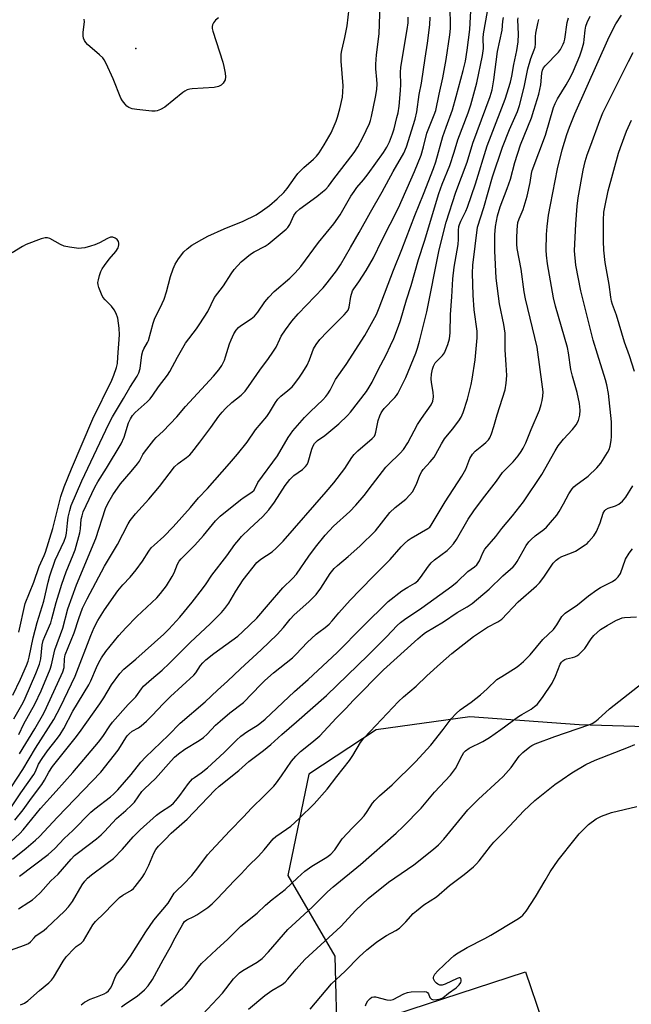
# Model space of a CAD drawing. Units: inches. Extents: x 1237765 to 1243765, y 509456 to 513456.
# Drawn here: x 1240597 to 1240801, y 510403 to 510731 of the extents above; entities that cross this region are included whole.
import ezdxf

# ---------------------------------------------------------------- set-up
doc = ezdxf.new("R2010")
doc.units = ezdxf.units.IN
doc.header["$MEASUREMENT"] = 0
for name, color, linetype in [('BLDG-Footprint', 5, 'Continuous'), ('ELEV-Spot Elevation', 7, 'Continuous'), ('NTRL-Trees', 3, 'Continuous'), ('Undefined', 1, 'Continuous')]:
    doc.layers.add(name, color=color, linetype=linetype)

msp = doc.modelspace()

# ---------------------------------------------------------------- linework, layer by layer
at = {"layer": 'BLDG-Footprint', "elevation": 311}
msp.add_lwpolyline([(1240721.78, 510399.07), (1240765.75, 510413.43), (1240782.11, 510365.4)], dxfattribs=at)
at = {"layer": 'ELEV-Spot Elevation'}
msp.add_point((1240635.69, 510721.5, 268.61), dxfattribs=at)
at = {"layer": 'NTRL-Trees'}
msp.add_polyline3d([(1240881.5, 511033.22, 0), (1240938.63, 510846.97, 0), (1240918.79, 510672.25, 0), (1240916.98, 510656.31, 0), (1240910.38, 510626.96, 0), (1240899.96, 510573.15, 0), (1240875.66, 510542.76, 0), (1240850.48, 510519.33, 0), (1240833.12, 510501.96, 0), (1240809.68, 510495.02, 0), (1240783.64, 510495.89, 0), (1240747.18, 510498.49, 0), (1240715.94, 510494.15, 0), (1240693.37, 510479.4, 0), (1240686.42, 510445.54, 0), (1240702.05, 510418.63, 0), (1240702.91, 510388.25, 0)], dxfattribs=at)
at = {"layer": 'Undefined'}
for points, elevation in [([(1240595.05, 510497.85), (1240598.06, 510503.31), (1240598.77, 510504.78), (1240602.31, 510513), (1240603.52, 510516.14), (1240603.97, 510517.91), (1240604.5, 510522.56), (1240604.81, 510524), (1240605.33, 510525.36), (1240607.31, 510529.83), (1240607.71, 510531.16), (1240609.09, 510536.72), (1240611.05, 510542.83), (1240612.46, 510546.86), (1240614.83, 510552.58), (1240615.42, 510554.2), (1240617, 510559.88), (1240617.22, 510561.25), (1240617.5, 510564.52), (1240617.75, 510565.61), (1240618.18, 510566.94), (1240619.12, 510569.06), (1240622.07, 510575.12), (1240623.01, 510576.9), (1240625.92, 510581.5), (1240630.83, 510589.55), (1240631.78, 510591.78), (1240633.27, 510596.59), (1240633.87, 510597.91), (1240634.63, 510599.02), (1240635.49, 510600.02), (1240639.44, 510603.6), (1240640.43, 510604.66), (1240641.35, 510605.81), (1240643.26, 510608.58), (1240646.26, 510612.5), (1240647.03, 510613.76), (1240649.6, 510618.51), (1240652.28, 510623.19), (1240655.96, 510628.01), (1240657.09, 510629.62), (1240659.67, 510633.74), (1240661.92, 510638.38), (1240664.9, 510642.34), (1240667.47, 510646.33), (1240668.52, 510647.73), (1240670.87, 510650.28), (1240673.98, 510652.87), (1240675.18, 510653.68), (1240678.87, 510655.56), (1240679.89, 510656.18), (1240685.82, 510661.18), (1240686.43, 510661.82), (1240687.09, 510662.79), (1240688.39, 510665.77), (1240689.17, 510666.9), (1240690.45, 510668.04), (1240696.11, 510672.13), (1240697.99, 510673.62), (1240699.09, 510674.61), (1240699.98, 510675.6), (1240701.71, 510677.99), (1240706.35, 510683.86), (1240708.56, 510686.82), (1240709.77, 510688.71), (1240711.42, 510691.84), (1240713.64, 510696.51), (1240714.02, 510697.48), (1240714.37, 510698.78), (1240715.71, 510705.26), (1240716.11, 510707.78), (1240716.2, 510709.75), (1240716.15, 510711.18), (1240715.81, 510714.72), (1240715.79, 510716.32), (1240716.05, 510719.33), (1240716.92, 510726.42), (1240717.23, 510736.27)], 270), ([(1240593.58, 510467.54), (1240597.3, 510473.14), (1240601.66, 510479.28), (1240602.24, 510480.3), (1240603.23, 510482.68), (1240604.41, 510484.65), (1240606.23, 510487.2), (1240609.55, 510491.38), (1240610.44, 510492.6), (1240611.66, 510494.67), (1240614.72, 510500.41), (1240620, 510509.24), (1240620.66, 510510.54), (1240622.55, 510514.95), (1240623.38, 510516.7), (1240624.25, 510518.17), (1240625.71, 510520.32), (1240629.98, 510525.6), (1240632.33, 510528.26), (1240636.05, 510532.01), (1240642.71, 510538.26), (1240643.97, 510539.63), (1240645.97, 510542.26), (1240647.84, 510545.3), (1240648.52, 510546.6), (1240649.62, 510549.48), (1240650.15, 510550.45), (1240650.88, 510551.27), (1240653.66, 510553.96), (1240655.39, 510555.84), (1240658.25, 510559.07), (1240662.26, 510563.96), (1240663.87, 510565.43), (1240670.67, 510570.92), (1240671.83, 510571.79), (1240674.42, 510573.49), (1240675.14, 510574.17), (1240676.44, 510576.72), (1240682.94, 510585.64), (1240686.58, 510591.66), (1240688.06, 510593.9), (1240692.03, 510598.44), (1240694, 510600.42), (1240698.13, 510604.33), (1240699.06, 510605.34), (1240699.74, 510606.23), (1240700.51, 510607.5), (1240702.35, 510611.01), (1240705.9, 510616.1), (1240712.11, 510625.75), (1240715.97, 510632.76), (1240716.92, 510634.94), (1240721.63, 510647.5), (1240724.45, 510654.4), (1240728.81, 510665.81), (1240731.69, 510672.93), (1240734.99, 510681.41), (1240735.74, 510683.63), (1240738.15, 510692.19), (1240739.19, 510695.21), (1240741.38, 510701.06), (1240742.53, 510705.5), (1240744.95, 510714.19), (1240745.66, 510717.26), (1240746.23, 510720.92), (1240747.08, 510727.88), (1240747.28, 510729.92), (1240747.42, 510734.02)], 278), ([(1240594.2, 510475.16), (1240597.97, 510480.96), (1240602.28, 510488.04), (1240608.39, 510497.63), (1240610.54, 510501.86), (1240615.45, 510512.14), (1240620.68, 510525.67), (1240621.82, 510528.33), (1240623.01, 510530.64), (1240625.22, 510534.26), (1240629.7, 510540.61), (1240631.38, 510542.54), (1240633.77, 510545.1), (1240635.8, 510547.56), (1240637.88, 510550.45), (1240640.06, 510553.78), (1240640.85, 510554.85), (1240641.77, 510555.78), (1240645.04, 510558.7), (1240648.15, 510561.93), (1240653.93, 510568.38), (1240656.65, 510571.54), (1240659.61, 510574.71), (1240666.91, 510583.08), (1240669.67, 510586.12), (1240672.81, 510590.19), (1240675.68, 510594.26), (1240679.39, 510598.68), (1240680.3, 510600.07), (1240682.28, 510603.36), (1240683.1, 510604.51), (1240684.07, 510605.49), (1240686.41, 510607.34), (1240687.81, 510608.62), (1240688.74, 510609.71), (1240690.31, 510611.82), (1240691.46, 510613.48), (1240692.81, 510615.88), (1240693.59, 510617.65), (1240695, 510621.31), (1240695.84, 510622.77), (1240697.14, 510624.39), (1240699.5, 510627), (1240705.22, 510632.68), (1240706.01, 510633.54), (1240706.5, 510634.24), (1240706.84, 510635.17), (1240707.42, 510638.73), (1240708, 510640.66), (1240708.4, 510641.35), (1240710.06, 510643.67), (1240712.54, 510647.4), (1240715.05, 510651.61), (1240717.77, 510657.43), (1240723.29, 510668.38), (1240728.68, 510680.46), (1240730.85, 510685.94), (1240731.7, 510688.64), (1240732.84, 510693.22), (1240735.26, 510699.39), (1240735.75, 510700.83), (1240736.89, 510706.22), (1240738.17, 510711.72), (1240739.19, 510717.82), (1240740.42, 510726.02), (1240740.65, 510728.21), (1240740.7, 510730.14), (1240740.57, 510734.21)], 276), ([(1240594.63, 510505.71), (1240597.2, 510511.07), (1240599.23, 510515.68), (1240599.73, 510517.08), (1240600.08, 510518.4), (1240601.4, 510524.87), (1240602.83, 510529.95), (1240604.99, 510537.16), (1240606.45, 510543.44), (1240607.04, 510545.54), (1240608.79, 510550.76), (1240611.76, 510557.11), (1240612.36, 510558.72), (1240612.56, 510559.76), (1240612.87, 510563.13), (1240613.13, 510565.12), (1240613.67, 510567.37), (1240614.18, 510569.03), (1240617.72, 510577.29), (1240626.7, 510596.31), (1240627.94, 510598.61), (1240631.64, 510604.72), (1240633.73, 510608.44), (1240636.12, 510612.13), (1240636.75, 510613.3), (1240637.16, 510614.77), (1240637.72, 510619.25), (1240638.02, 510620.53), (1240638.34, 510621.29), (1240639.61, 510623.42), (1240639.94, 510624.13), (1240641.46, 510629.87), (1240641.91, 510631.19), (1240644.52, 510636.46), (1240645.11, 510637.81), (1240645.93, 510640.31), (1240647.26, 510645.45), (1240648.16, 510647.96), (1240648.86, 510649.59), (1240649.98, 510651.33), (1240651.74, 510653.7), (1240652.78, 510654.69), (1240654.38, 510655.89), (1240657.67, 510657.78), (1240659.75, 510658.86), (1240665.14, 510661.3), (1240671.53, 510663.85), (1240675.85, 510666.01), (1240677.98, 510667.4), (1240680.28, 510669.08), (1240682.91, 510671.34), (1240685.06, 510673.45), (1240686.24, 510674.8), (1240688.88, 510678.62), (1240689.8, 510679.75), (1240691.8, 510681.81), (1240694.99, 510684.54), (1240695.99, 510685.56), (1240696.84, 510686.68), (1240698.53, 510689.34), (1240700.83, 510693.39), (1240702.5, 510697.23), (1240702.96, 510698.61), (1240703.71, 510701.39), (1240704.6, 510705.29), (1240704.79, 510707), (1240704.87, 510709.01), (1240704.24, 510717.32), (1240704.19, 510719.58), (1240704.38, 510720.88), (1240705.39, 510725.16), (1240706.16, 510729.01), (1240706.89, 510734.82)], 268), ([(1240595.31, 510464.04), (1240598.06, 510467.49), (1240600.84, 510471.37), (1240604.35, 510475.92), (1240605.28, 510477.35), (1240606.66, 510480.02), (1240607.85, 510481.97), (1240615.49, 510491.45), (1240616.86, 510493.26), (1240623.68, 510502.88), (1240625, 510504.87), (1240627.61, 510509.15), (1240630.37, 510513.01), (1240631.74, 510514.42), (1240635.75, 510517.79), (1240645.01, 510526.13), (1240646.66, 510527.79), (1240650.39, 510531.82), (1240654.51, 510536.73), (1240657.93, 510541.18), (1240659.15, 510542.84), (1240661.01, 510545.8), (1240666.05, 510552.23), (1240668.76, 510556), (1240670.02, 510557.61), (1240671.01, 510558.7), (1240673.77, 510561.39), (1240677.94, 510565.2), (1240680.02, 510567.53), (1240682.02, 510570.18), (1240685.48, 510575.72), (1240687.05, 510577.72), (1240688.44, 510579), (1240691.35, 510581.05), (1240692.35, 510582.04), (1240692.82, 510582.72), (1240693.17, 510583.47), (1240694.42, 510587.86), (1240694.85, 510588.94), (1240695.33, 510589.71), (1240696.36, 510590.66), (1240698.81, 510592.38), (1240700.8, 510594.02), (1240703.4, 510596.27), (1240706.32, 510599.05), (1240707.27, 510600.16), (1240712.61, 510607.08), (1240713.54, 510608.47), (1240714.52, 510610.15), (1240716.52, 510614.31), (1240719.17, 510619.26), (1240720.68, 510622.37), (1240721.75, 510624.74), (1240723.38, 510628.85), (1240724.01, 510630.78), (1240726.01, 510637.65), (1240727.6, 510642.39), (1240730.03, 510651.08), (1240732.01, 510657.2), (1240736.83, 510673.13), (1240737.92, 510676.19), (1240740.45, 510682.47), (1240741.9, 510686.9), (1240743.13, 510691.02), (1240746.56, 510700.08), (1240747.46, 510702.66), (1240749.51, 510710.01), (1240751.36, 510719.2), (1240751.65, 510721.48), (1240751.55, 510724.96), (1240751.64, 510726.44), (1240753.08, 510733.79)], 280), ([(1240591.13, 510454.2), (1240596.99, 510459.63), (1240598.15, 510460.81), (1240603.86, 510467.93), (1240609.15, 510473.68), (1240614.69, 510479.93), (1240623.23, 510490.04), (1240624.73, 510491.98), (1240626.99, 510495.51), (1240627.92, 510496.78), (1240633.11, 510502.62), (1240635.67, 510505.15), (1240637.56, 510507.81), (1240638.3, 510508.7), (1240640.88, 510511.12), (1240644.47, 510514.11), (1240646.87, 510516.27), (1240653.96, 510523.38), (1240660.51, 510529.5), (1240664.31, 510533.37), (1240665.43, 510534.67), (1240666.71, 510536.47), (1240669.06, 510540.4), (1240671.53, 510544.28), (1240676.12, 510549.97), (1240676.71, 510550.6), (1240677.38, 510551.15), (1240681.2, 510553.6), (1240682.51, 510554.8), (1240684.82, 510557.11), (1240699.2, 510573.56), (1240701.77, 510576.59), (1240705.44, 510581.34), (1240707.77, 510585), (1240708.56, 510586.05), (1240709.77, 510587.26), (1240714.59, 510591.38), (1240715.29, 510592.19), (1240715.54, 510592.7), (1240715.79, 510593.54), (1240716.59, 510597.33), (1240717.14, 510598.92), (1240717.59, 510599.94), (1240718.03, 510600.66), (1240718.58, 510601.35), (1240722.16, 510605.04), (1240722.69, 510605.67), (1240723.16, 510606.42), (1240725.78, 510611.78), (1240729.09, 510619.88), (1240729.69, 510621.53), (1240730.37, 510623.8), (1240732.81, 510633.61), (1240736.84, 510653.82), (1240738.01, 510658.81), (1240739.25, 510663.52), (1240742.46, 510673.52), (1240746.19, 510683.62), (1240748.19, 510689.96), (1240753.87, 510705.52), (1240754.54, 510707.69), (1240755.15, 510711.03), (1240756.42, 510720.51), (1240757.89, 510727.59), (1240758.09, 510730.58), (1240758.33, 510731.86)], 282), ([(1240593.87, 510420.66), (1240598.59, 510422.34), (1240599.9, 510422.93), (1240600.53, 510423.43), (1240601.73, 510424.82), (1240602.36, 510425.43), (1240605.14, 510427.4), (1240606.06, 510428.16), (1240611.92, 510433.68), (1240613.27, 510435.13), (1240614.52, 510436.94), (1240617.79, 510442.43), (1240618.72, 510443.74), (1240619.61, 510444.75), (1240620.9, 510445.86), (1240625.72, 510449.34), (1240628.21, 510451.29), (1240631.24, 510454.34), (1240634.82, 510458.49), (1240637.13, 510460.79), (1240642.58, 510465.66), (1240643.96, 510466.71), (1240647.35, 510468.98), (1240648.3, 510469.74), (1240649.1, 510470.62), (1240650.38, 510472.26), (1240653.24, 510476.29), (1240654.61, 510477.78), (1240655.25, 510478.31), (1240657.49, 510479.8), (1240659.61, 510481.54), (1240665.17, 510486.67), (1240669.33, 510490.78), (1240670.75, 510492.05), (1240672.79, 510493.54), (1240676.48, 510495.84), (1240678.81, 510497.77), (1240688.59, 510506.96), (1240693.23, 510511.01), (1240702.92, 510519.94), (1240711.41, 510528.71), (1240719.89, 510536.95), (1240724.46, 510540.58), (1240726.4, 510541.83), (1240728.8, 510543.1), (1240729.82, 510543.9), (1240730.7, 510544.99), (1240733.32, 510548.8), (1240734.2, 510549.85), (1240735.4, 510550.91), (1240739.57, 510554.03), (1240740.72, 510555.11), (1240741.71, 510556.22), (1240742.67, 510557.66), (1240746.63, 510564.42), (1240748.52, 510567.2), (1240751.35, 510571.13), (1240755.99, 510577.16), (1240758.03, 510580.01), (1240761.64, 510583.57), (1240763.28, 510585.59), (1240764.3, 510586.99), (1240764.98, 510588.18), (1240765.83, 510589.91), (1240767.55, 510594.33), (1240770.35, 510600.81), (1240770.98, 510602.71), (1240771.32, 510604.11), (1240771.54, 510605.54), (1240771.57, 510606.9), (1240771.43, 510608.59), (1240769.55, 510621.85), (1240765.7, 510637.99), (1240765.28, 510640.34), (1240764.25, 510647.88), (1240762.98, 510654.79), (1240762.83, 510656.24), (1240762.81, 510658.21), (1240762.96, 510661.05), (1240763.2, 510663.41), (1240763.56, 510664.7), (1240764.88, 510667.75), (1240766.31, 510672.24), (1240767.27, 510676.81), (1240767.71, 510679.83), (1240767.94, 510680.84), (1240772.37, 510692.63), (1240775.08, 510701.8), (1240775.61, 510703.15), (1240776.42, 510704.72), (1240779.31, 510709.34), (1240780.83, 510712.17), (1240781.69, 510714.01), (1240783.83, 510719.08), (1240784.5, 510721.03), (1240785.14, 510723.33), (1240785.32, 510724.47), (1240785.59, 510727.63), (1240785.82, 510728.89), (1240786.3, 510730.2), (1240787.24, 510732.25)], 290), ([(1240594.52, 510451.01), (1240599.15, 510454.75), (1240602.28, 510457.4), (1240603.54, 510458.58), (1240609.52, 510465.08), (1240624.08, 510480.04), (1240629.83, 510487.38), (1240630.62, 510488.57), (1240632.37, 510491.53), (1240632.86, 510492.22), (1240633.43, 510492.82), (1240634.51, 510493.69), (1240636.55, 510494.82), (1240637.53, 510495.48), (1240639.29, 510497.04), (1240641.18, 510498.91), (1240644.84, 510502.87), (1240647.26, 510505.3), (1240655.07, 510512.42), (1240655.71, 510513.19), (1240657.27, 510515.65), (1240658.03, 510516.52), (1240659.08, 510517.54), (1240661.75, 510519.63), (1240669.7, 510525.39), (1240671.34, 510526.87), (1240676.03, 510531.47), (1240680, 510535.96), (1240684.7, 510541.58), (1240687.98, 510544.64), (1240689.35, 510546.1), (1240693.44, 510552.14), (1240695.68, 510555.12), (1240698.92, 510559.17), (1240701.64, 510562.14), (1240707.06, 510567.08), (1240709.1, 510569.14), (1240711.93, 510572.35), (1240714.61, 510576.05), (1240719.14, 510581.77), (1240719.91, 510582.6), (1240723.85, 510586.44), (1240725.03, 510587.72), (1240726.49, 510589.95), (1240729.7, 510596.07), (1240730.98, 510598.03), (1240734.24, 510602.6), (1240734.82, 510603.89), (1240735.05, 510605.24), (1240734.95, 510606.89), (1240734.37, 510610.11), (1240734.25, 510611.25), (1240734.3, 510612.88), (1240734.64, 510614.48), (1240735, 510615.51), (1240735.6, 510616.59), (1240736.13, 510617.23), (1240737.97, 510619.08), (1240738.65, 510619.99), (1240739.16, 510621.05), (1240739.8, 510622.7), (1240740.39, 510624.66), (1240740.56, 510626.61), (1240740.74, 510632.78), (1240741.15, 510638.67), (1240741.44, 510644.63), (1240741.88, 510648.5), (1240743.24, 510656.11), (1240743.36, 510657.86), (1240743.36, 510660.8), (1240743.5, 510662.09), (1240743.71, 510662.82), (1240744.15, 510663.91), (1240745.81, 510667.17), (1240746.41, 510668.61), (1240748.98, 510676.35), (1240752.97, 510688.99), (1240754.26, 510692.52), (1240758.92, 510704.58), (1240760.72, 510710.29), (1240761.17, 510712.27), (1240761.78, 510716.11), (1240762.79, 510720.82), (1240763.22, 510723.7), (1240763.35, 510726.33), (1240763.2, 510731.05), (1240763.27, 510731.78)], 284), ([(1240596.55, 510434.51), (1240600.04, 510436.64), (1240601.18, 510437.45), (1240602.24, 510438.33), (1240603.86, 510439.86), (1240607.38, 510443.75), (1240609.82, 510446.08), (1240614.14, 510451.01), (1240615.29, 510452.21), (1240616.55, 510453.29), (1240622.59, 510457.87), (1240624.19, 510459.19), (1240625.28, 510460.26), (1240629.23, 510464.64), (1240632.41, 510467.3), (1240634.31, 510469.03), (1240635.22, 510470.09), (1240637.74, 510473.63), (1240638.63, 510474.55), (1240642.25, 510477.9), (1240647.49, 510483.88), (1240648.65, 510485.1), (1240649.92, 510486.19), (1240652.04, 510487.75), (1240656.87, 510490.67), (1240658.28, 510491.64), (1240659.51, 510492.76), (1240662.33, 510495.69), (1240663.82, 510497.05), (1240667.07, 510499.86), (1240671.67, 510503.31), (1240677.37, 510509.35), (1240678.71, 510510.67), (1240681.68, 510513.24), (1240687.94, 510518.25), (1240689.15, 510519.42), (1240692.82, 510523.27), (1240695.83, 510526.12), (1240696.71, 510526.79), (1240698.92, 510528.28), (1240700.21, 510529.44), (1240701.2, 510530.53), (1240703.44, 510533.27), (1240707.17, 510537.41), (1240710.6, 510540.84), (1240715.23, 510545.7), (1240720.57, 510551.06), (1240724.19, 510555.23), (1240725.22, 510556.28), (1240726.54, 510557.45), (1240727.51, 510558.13), (1240733.09, 510561.3), (1240733.75, 510561.84), (1240734.26, 510562.45), (1240738.89, 510570.26), (1240744.51, 510578.81), (1240745.76, 510581.15), (1240747.17, 510584.68), (1240747.98, 510586.13), (1240748.89, 510587.16), (1240751.15, 510588.9), (1240752.49, 510590.09), (1240753.31, 510590.94), (1240753.8, 510591.64), (1240754.36, 510592.93), (1240755.17, 510595.37), (1240756.2, 510599.28), (1240758.88, 510607.61), (1240759.24, 510609.84), (1240759.43, 510612.39), (1240759.29, 510615.93), (1240758.97, 510621.01), (1240758.87, 510626.49), (1240758.5, 510629.45), (1240757.03, 510636.27), (1240755.87, 510644.89), (1240755.46, 510654.02), (1240755.53, 510659.29), (1240755.73, 510662.13), (1240756.39, 510665.72), (1240757.24, 510668.68), (1240759.6, 510674.81), (1240760.7, 510677.9), (1240762.16, 510683.49), (1240764.01, 510689.3), (1240767.66, 510698.41), (1240768.51, 510700.87), (1240770.19, 510706.29), (1240770.86, 510709.4), (1240771.12, 510713.22), (1240771.37, 510714.31), (1240771.74, 510715.05), (1240772.28, 510715.73), (1240776.72, 510720.22), (1240777.36, 510721.17), (1240778.26, 510722.97), (1240778.57, 510723.77), (1240778.78, 510724.62), (1240779.63, 510730.12), (1240779.81, 510730.96), (1240780.09, 510731.76)], 288), ([(1240596.64, 510492.68), (1240598.34, 510496.16), (1240601.99, 510502.74), (1240604.1, 510507.19), (1240607.14, 510514.45), (1240607.57, 510515.9), (1240608.7, 510520.9), (1240611.31, 510528.11), (1240613.06, 510534.54), (1240615.88, 510542.57), (1240622.34, 510558.04), (1240625.53, 510568.04), (1240626.34, 510569.72), (1240628.06, 510572.62), (1240630.55, 510576.21), (1240634.2, 510580.35), (1240636.24, 510582.9), (1240636.91, 510583.87), (1240638.07, 510586.07), (1240638.54, 510586.8), (1240641.7, 510590.79), (1240642.51, 510591.67), (1240644.83, 510593.82), (1240649.37, 510598.57), (1240652.31, 510602.06), (1240661.59, 510612.14), (1240663.38, 510614.31), (1240664.34, 510615.74), (1240665.23, 510617.53), (1240665.65, 510618.62), (1240666.98, 510622.91), (1240667.48, 510624.28), (1240668.41, 510626.34), (1240669.23, 510627.53), (1240670, 510628.42), (1240670.64, 510628.99), (1240674.18, 510631.28), (1240675.29, 510632.16), (1240676.44, 510633.49), (1240678.72, 510636.98), (1240680.02, 510638.54), (1240681.84, 510640.39), (1240687.06, 510644.84), (1240688.89, 510646.64), (1240690.76, 510648.81), (1240696.62, 510656.72), (1240701.78, 510662.97), (1240703.9, 510666.01), (1240707.48, 510672.23), (1240708.5, 510673.82), (1240709.47, 510675.08), (1240711.66, 510677.64), (1240713.23, 510679.67), (1240718.28, 510686.83), (1240719.39, 510688.53), (1240720.33, 510690.31), (1240721.36, 510693.07), (1240721.86, 510694.69), (1240722.82, 510698.45), (1240723.18, 510700.08), (1240723.55, 510702.29), (1240724.05, 510707.49), (1240724.15, 510709.52), (1240724.05, 510713.53), (1240724.16, 510715.24), (1240726.26, 510727.83), (1240726.52, 510730.07), (1240726.6, 510732)], 272), ([(1240596.91, 510486.16), (1240601.98, 510494.55), (1240605.01, 510499.72), (1240605.93, 510501.59), (1240611.38, 510513.53), (1240611.76, 510515.01), (1240611.9, 510517.83), (1240612.18, 510519.2), (1240615.12, 510526.6), (1240616.64, 510531.38), (1240617.93, 510534.74), (1240619.44, 510537.84), (1240625.29, 510548.76), (1240629.63, 510555.96), (1240633.09, 510562.86), (1240633.78, 510564.06), (1240635.56, 510566.27), (1240640.01, 510571.13), (1240643.6, 510575.4), (1240648.56, 510581.93), (1240649.77, 510583.02), (1240652.66, 510585.01), (1240653.72, 510585.95), (1240654.41, 510586.7), (1240657.07, 510590.13), (1240660.71, 510595.05), (1240663.37, 510598.86), (1240664.45, 510600.19), (1240665.64, 510601.41), (1240667.75, 510603.35), (1240670.89, 510605.82), (1240672.14, 510607.15), (1240673.29, 510608.69), (1240677.02, 510614.13), (1240679.95, 510618.04), (1240681.42, 510620.18), (1240682.49, 510621.9), (1240683.69, 510624.54), (1240684.24, 510625.52), (1240685.67, 510627.68), (1240687.78, 510630.55), (1240689.83, 510632.96), (1240698.15, 510641.62), (1240699.58, 510643.34), (1240702.62, 510647.31), (1240703.95, 510649.3), (1240707.33, 510655.06), (1240710.21, 510660.09), (1240713.94, 510666.93), (1240717.94, 510673.62), (1240721.51, 510680.47), (1240725.09, 510686.6), (1240726.01, 510688.65), (1240728.94, 510697.93), (1240729.5, 510700.32), (1240730.23, 510706.2), (1240731.06, 510709.88), (1240732.25, 510718.3), (1240733.06, 510723.28), (1240733.75, 510729.35), (1240733.9, 510731.93)], 274), ([(1240596.92, 510445.38), (1240606.49, 510452.6), (1240608.65, 510454.61), (1240611.83, 510457.9), (1240614.68, 510460.6), (1240620.71, 510466.68), (1240622.05, 510467.81), (1240627.28, 510471.79), (1240628.3, 510472.67), (1240629.7, 510474.16), (1240634.19, 510479.28), (1240637.36, 510483.44), (1240638.89, 510485.11), (1240646.57, 510492.43), (1240650.5, 510496.4), (1240658.86, 510503.51), (1240662.99, 510507.44), (1240666.28, 510510.4), (1240670.64, 510514.54), (1240677.56, 510520.84), (1240682.84, 510525.97), (1240684.94, 510528.29), (1240687.17, 510531.08), (1240688.49, 510532.6), (1240693.44, 510536.84), (1240695.91, 510539.37), (1240697.44, 510541.41), (1240700.59, 510546.36), (1240701.89, 510547.96), (1240702.95, 510548.97), (1240706.57, 510551.96), (1240710.47, 510555.42), (1240715.63, 510560.61), (1240720.42, 510566.64), (1240722.23, 510568.31), (1240725.74, 510571.19), (1240727.17, 510572.56), (1240728.05, 510573.64), (1240729.39, 510576.1), (1240730.43, 510579.12), (1240731.08, 510580.36), (1240731.61, 510581.05), (1240733.95, 510583.64), (1240735.18, 510585.16), (1240735.78, 510586.11), (1240737.67, 510589.59), (1240738.7, 510591.27), (1240741.39, 510594.5), (1240743.44, 510597.31), (1240744.22, 510598.51), (1240744.91, 510600.08), (1240746.36, 510604.47), (1240747.54, 510609.42), (1240747.88, 510611.14), (1240748.86, 510617.59), (1240749.58, 510624.94), (1240749.55, 510627.23), (1240748.63, 510634.36), (1240748.21, 510639.25), (1240748.02, 510646.52), (1240748.19, 510649.22), (1240749.73, 510661.84), (1240751.8, 510668.47), (1240754.73, 510678.73), (1240758.06, 510688.53), (1240760.41, 510694.48), (1240763.01, 510700.53), (1240763.72, 510702.5), (1240765.23, 510708.56), (1240766.48, 510714.71), (1240767.51, 510718.14), (1240768.64, 510721.03), (1240768.92, 510721.98), (1240769.03, 510723.01), (1240769.04, 510725.46), (1240769.12, 510726.63), (1240769.79, 510729.78), (1240770.21, 510731.18)], 286), ([(1240597.19, 510402.42), (1240598.53, 510403.03), (1240599.64, 510403.81), (1240603.57, 510407.26), (1240606.7, 510409.8), (1240607.52, 510410.63), (1240608.24, 510411.57), (1240611.43, 510416.98), (1240612.44, 510418.42), (1240615.2, 510421.38), (1240615.85, 510421.94), (1240617.45, 510423), (1240618.19, 510423.8), (1240621.37, 510429.1), (1240622.22, 510430.27), (1240625.13, 510433.05), (1240627.99, 510436.05), (1240630.24, 510438.27), (1240631.33, 510439.07), (1240634.31, 510440.65), (1240634.95, 510441.21), (1240635.51, 510441.87), (1240637.76, 510444.92), (1240638.56, 510446.15), (1240640.04, 510449.08), (1240641.72, 510453.03), (1240642.43, 510454.22), (1240643.27, 510455.33), (1240645.44, 510457.64), (1240647.52, 510459.66), (1240652.8, 510464.36), (1240662.06, 510474.07), (1240663.51, 510475.35), (1240670.04, 510480.66), (1240673.4, 510483.58), (1240678.26, 510487.29), (1240680.71, 510489.31), (1240684.44, 510492.67), (1240689.34, 510496.84), (1240699.26, 510505.59), (1240713.25, 510519.1), (1240719.38, 510525.25), (1240722.94, 510528.99), (1240723.96, 510529.94), (1240725.31, 510530.97), (1240731.08, 510534.84), (1240741.09, 510542.07), (1240742.88, 510543.51), (1240746.5, 510547), (1240748.72, 510548.58), (1240749.48, 510549.26), (1240749.97, 510549.89), (1240750.37, 510550.58), (1240751.46, 510553.26), (1240752.16, 510554.46), (1240755.79, 510558.71), (1240757.8, 510561.3), (1240761.34, 510565.57), (1240765.07, 510570.29), (1240771.19, 510579.33), (1240775.63, 510587.25), (1240776.66, 510588.91), (1240778.44, 510591.16), (1240781.44, 510594.33), (1240782.59, 510595.93), (1240783.4, 510597.39), (1240783.87, 510599.21), (1240783.99, 510600.85), (1240783.75, 510603.1), (1240782.99, 510606.76), (1240781.38, 510612.16), (1240780.78, 510614.42), (1240780.08, 510619.96), (1240779.74, 510621.79), (1240775.73, 510635.56), (1240775.04, 510638.32), (1240773.04, 510649.7), (1240772.66, 510652.54), (1240772.58, 510654.26), (1240772.67, 510659.45), (1240772.93, 510662.12), (1240773.42, 510665.9), (1240774, 510669.35), (1240776.38, 510681.3), (1240777.97, 510687.72), (1240779.5, 510692.77), (1240780.35, 510695.23), (1240782.19, 510699.71), (1240793.67, 510725.34), (1240795.88, 510729.68), (1240797.69, 510732.57)], 292), ([(1240663.26, 510731.7), (1240662.25, 510730.98), (1240661.6, 510730.11), (1240661.29, 510729.34), (1240661.18, 510728.8), (1240661.19, 510728.14), (1240661.37, 510727.31), (1240664.7, 510716.94), (1240665.08, 510715.52), (1240665.53, 510713.21), (1240665.63, 510712.05), (1240665.47, 510711.08), (1240664.87, 510709.89), (1240664.21, 510709.21), (1240663.3, 510708.77), (1240661.89, 510708.5), (1240654.53, 510708.02), (1240653.67, 510707.92), (1240652.84, 510707.72), (1240652.09, 510707.31), (1240651.38, 510706.79), (1240645.33, 510701.94), (1240643.88, 510701.09), (1240642.87, 510700.73), (1240642.1, 510700.63), (1240640.99, 510700.63), (1240635.98, 510701.1), (1240634.53, 510701.32), (1240633.33, 510701.8), (1240632.7, 510702.28), (1240632.14, 510702.88), (1240631.28, 510703.99), (1240630.69, 510704.94), (1240628.11, 510711.36), (1240625.84, 510716.44), (1240625.17, 510717.73), (1240624.66, 510718.41), (1240623.63, 510719.42), (1240619.58, 510722.83), (1240619.03, 510723.48), (1240618.6, 510724.2), (1240618.28, 510724.96), (1240618.11, 510725.77), (1240618.15, 510726.93), (1240618.52, 510730.44), (1240618.42, 510731.27)], 268), ([(1240617.5, 510402.45), (1240618.63, 510403.34), (1240620.42, 510404.35), (1240622.9, 510405.2), (1240625.1, 510406.14), (1240625.87, 510406.56), (1240626.54, 510407.11), (1240627.3, 510407.99), (1240627.75, 510408.72), (1240628.65, 510411.38), (1240629.28, 510412.55), (1240632.05, 510416.03), (1240633.97, 510418.7), (1240638.99, 510426.75), (1240641.73, 510430.68), (1240646.48, 510436.32), (1240648.51, 510439.67), (1240649.17, 510440.4), (1240651.61, 510442.65), (1240654.39, 510445.59), (1240656.44, 510448.16), (1240659.66, 510452.5), (1240660.79, 510453.84), (1240667.04, 510460.53), (1240671.64, 510465.17), (1240674.26, 510468), (1240678.63, 510472.22), (1240681.72, 510475.34), (1240682.63, 510476.48), (1240684.35, 510478.87), (1240687.65, 510483.72), (1240689.04, 510485.4), (1240690.67, 510486.98), (1240694.42, 510489.92), (1240697.08, 510492.17), (1240702.58, 510498.09), (1240705.81, 510501.28), (1240708.35, 510504.05), (1240718.34, 510514.2), (1240729.77, 510524.54), (1240731.34, 510525.88), (1240732.38, 510526.65), (1240738.39, 510530.23), (1240742.87, 510533.32), (1240746.25, 510535.2), (1240747.88, 510536.31), (1240753.57, 510541.09), (1240758.12, 510545.59), (1240761.55, 510548.52), (1240762.29, 510549.37), (1240762.92, 510550.31), (1240765.97, 510555.68), (1240766.77, 510556.89), (1240767.57, 510557.72), (1240768.88, 510558.86), (1240771.82, 510561.05), (1240772.68, 510561.78), (1240774.07, 510563.3), (1240776.17, 510565.79), (1240776.98, 510567.01), (1240778.44, 510569.56), (1240780.13, 510572.91), (1240781.28, 510574.59), (1240781.87, 510575.22), (1240782.53, 510575.78), (1240786.59, 510578.77), (1240789.5, 510581.58), (1240790.83, 510583.12), (1240793.08, 510586.66), (1240793.62, 510587.72), (1240793.95, 510588.77), (1240794.33, 510590.69), (1240794.45, 510592.1), (1240794.36, 510596.93), (1240793.4, 510606.39), (1240792.86, 510609.24), (1240792.45, 510610.92), (1240789.7, 510619.53), (1240788.31, 510624.21), (1240784.21, 510640.63), (1240782.55, 510649.23), (1240782.06, 510653.99), (1240782.47, 510662.98), (1240782.91, 510668.87), (1240783.32, 510671.66), (1240784.97, 510680.85), (1240785.66, 510683.82), (1240786.32, 510685.99), (1240787.45, 510689.25), (1240790.49, 510697.47), (1240791.56, 510700.02), (1240792.43, 510701.86), (1240800.06, 510717.16), (1240801.65, 510720.21)], 294), ([(1240802.08, 510613.75), (1240800.36, 510618.99), (1240798.75, 510623.53), (1240796.11, 510632.55), (1240794.77, 510636.04), (1240794.44, 510637.16), (1240794.16, 510638.58), (1240793.58, 510642.81), (1240792.33, 510650.14), (1240791.83, 510654.17), (1240791.73, 510657.17), (1240791.74, 510664.17), (1240791.89, 510666.84), (1240792.13, 510668.58), (1240793.33, 510673.96), (1240796.76, 510686.52), (1240797.39, 510688.46), (1240799.4, 510693.91), (1240801.04, 510697.54)], 296), ([(1240596.65, 510526.73), (1240598.77, 510536.35), (1240601.67, 510543.44), (1240603.42, 510548.68), (1240605.13, 510552.33), (1240605.57, 510553.47), (1240607.99, 510561.33), (1240610.73, 510571.98), (1240611.83, 510575.28), (1240614.27, 510581.29), (1240621.38, 510597.89), (1240627.73, 510610.86), (1240628.41, 510612.5), (1240629.22, 510615.03), (1240629.53, 510616.45), (1240629.75, 510618.48), (1240630.21, 510625.92), (1240630.16, 510628.17), (1240629.65, 510631.56), (1240629.19, 510633.11), (1240628.49, 510634.35), (1240627.55, 510635.48), (1240625.44, 510637.59), (1240624.73, 510638.52), (1240624.23, 510639.57), (1240623.37, 510641.77), (1240623.13, 510642.6), (1240623.06, 510643.44), (1240623.2, 510644.3), (1240623.6, 510645.73), (1240624.08, 510647.14), (1240624.46, 510647.93), (1240625.25, 510649.12), (1240626.81, 510651.18), (1240629.02, 510653.8), (1240629.76, 510654.96), (1240629.94, 510655.47), (1240630.03, 510656.03), (1240630.03, 510656.58), (1240629.93, 510657.1), (1240629.5, 510657.73), (1240628.81, 510658.2), (1240628.03, 510658.52), (1240627.24, 510658.56), (1240626.2, 510658.13), (1240623.57, 510656.62), (1240621.97, 510655.96), (1240620.6, 510655.52), (1240618.69, 510655.02), (1240617.59, 510654.83), (1240616.73, 510654.8), (1240613.53, 510655.17), (1240611.83, 510655.53), (1240610.53, 510656.13), (1240607.02, 510658.09), (1240606.26, 510658.37), (1240605.46, 510658.38), (1240604.09, 510657.98), (1240599.15, 510656.09), (1240597.87, 510655.4), (1240594.39, 510653.27)], 266), ([(1240630.91, 510401.81), (1240632.22, 510402.75), (1240636.15, 510405.28), (1240638.61, 510407.42), (1240639.81, 510408.72), (1240641.3, 510410.91), (1240644.77, 510417.47), (1240647.14, 510421.61), (1240648.77, 510424.8), (1240651.37, 510429.4), (1240651.96, 510430.26), (1240652.68, 510430.82), (1240655.02, 510431.87), (1240656.04, 510432.45), (1240659.7, 510434.95), (1240661.18, 510436.13), (1240662.85, 510437.79), (1240668.57, 510443.97), (1240670.82, 510446.12), (1240673.31, 510448.77), (1240676.65, 510452), (1240678.54, 510454.18), (1240681.52, 510457.84), (1240682.44, 510458.62), (1240685.98, 510461.02), (1240687.39, 510462.09), (1240690.14, 510464.58), (1240695.23, 510469.55), (1240699.53, 510474.39), (1240702.76, 510478.66), (1240707, 510483.91), (1240708.14, 510485.6), (1240710.7, 510489.97), (1240711.72, 510491.35), (1240713.83, 510493.67), (1240723.31, 510503.6), (1240725.03, 510505.19), (1240729.25, 510508.79), (1240732.79, 510512.16), (1240737.32, 510516.31), (1240741.18, 510519.64), (1240748.4, 510525.3), (1240753.03, 510528.39), (1240756.53, 510530.17), (1240757.77, 510531.08), (1240763.31, 510536.93), (1240769.35, 510542.22), (1240770.39, 510543.23), (1240771.84, 510545.09), (1240774.92, 510549.75), (1240775.9, 510550.79), (1240776.83, 510551.45), (1240777.83, 510552), (1240781.04, 510553.23), (1240782.34, 510553.84), (1240785.57, 510555.87), (1240786.27, 510556.39), (1240786.89, 510556.97), (1240788.5, 510558.94), (1240789.37, 510560.4), (1240790.61, 510563.23), (1240791.66, 510566.47), (1240792.17, 510567.4), (1240792.54, 510567.74), (1240793.24, 510568.13), (1240795.78, 510568.96), (1240796.8, 510569.46), (1240798.12, 510570.5), (1240799.19, 510571.85), (1240801.54, 510575.55)], 296), ([(1240644.04, 510402.12), (1240651.29, 510407.95), (1240652.3, 510409.02), (1240654.17, 510411.31), (1240656.65, 510414.96), (1240657.66, 510416.24), (1240662.57, 510420.93), (1240666.37, 510424.3), (1240670.69, 510428.67), (1240676.21, 510433.07), (1240678.99, 510435.67), (1240681.24, 510437.62), (1240685.55, 510440.89), (1240689.69, 510444.84), (1240692.1, 510447.02), (1240694.46, 510448.72), (1240699.4, 510451.65), (1240700.76, 510452.67), (1240702.09, 510454.14), (1240703.86, 510456.85), (1240704.59, 510457.78), (1240708, 510461.53), (1240710.52, 510464.02), (1240711.83, 510465.53), (1240712.88, 510466.89), (1240714.71, 510469.69), (1240715.4, 510470.56), (1240716.99, 510472.16), (1240721.18, 510475.85), (1240729.04, 510483.52), (1240734.08, 510489.07), (1240738.26, 510494.28), (1240740.87, 510497.82), (1240742.63, 510499.68), (1240743.92, 510500.83), (1240747.56, 510503.36), (1240750.64, 510505.87), (1240752.94, 510507.88), (1240756.18, 510510.95), (1240757.76, 510512.03), (1240762.6, 510514.98), (1240763.51, 510515.65), (1240764.99, 510516.97), (1240767.22, 510519.17), (1240771.47, 510524.32), (1240775.01, 510527.61), (1240776.19, 510529.24), (1240777.87, 510531.95), (1240778.38, 510532.6), (1240778.95, 510533.12), (1240783.03, 510535.88), (1240786.73, 510538.84), (1240789.51, 510540.9), (1240790.77, 510541.63), (1240794.71, 510543.66), (1240795.86, 510544.43), (1240796.6, 510545.23), (1240797.35, 510546.38), (1240799.12, 510551.09), (1240800.32, 510553.16), (1240801.38, 510554.59)], 298), ([(1240656.26, 510397.38), (1240664.57, 510406.3), (1240668.34, 510411.07), (1240669.27, 510412.15), (1240670.27, 510413.08), (1240671.37, 510413.9), (1240676.16, 510416.69), (1240677.82, 510417.93), (1240680.01, 510420.12), (1240686.45, 510427.54), (1240694.51, 510435.02), (1240699.61, 510440.14), (1240701.52, 510441.81), (1240710.63, 510449.26), (1240722.53, 510459.75), (1240724.85, 510461.89), (1240730.86, 510468.05), (1240735.32, 510473.34), (1240740.73, 510479.01), (1240742.39, 510481.3), (1240744.57, 510485.64), (1240745.15, 510486.57), (1240745.71, 510487.2), (1240746.87, 510488.04), (1240751.42, 510490.33), (1240753.66, 510491.64), (1240757.5, 510494.25), (1240763.33, 510498.59), (1240764.52, 510499.35), (1240767.56, 510501.09), (1240768.75, 510501.93), (1240769.62, 510502.68), (1240771.4, 510504.92), (1240774.57, 510509.8), (1240775.69, 510512.13), (1240777.32, 510516.09), (1240777.74, 510516.79), (1240778.13, 510517.19), (1240778.83, 510517.67), (1240779.35, 510517.9), (1240781.42, 510518.33), (1240782.13, 510518.55), (1240782.78, 510518.87), (1240783.47, 510519.36), (1240784.73, 510520.51), (1240785.47, 510521.32), (1240787.61, 510524.52), (1240788.56, 510525.61), (1240790.7, 510527.61), (1240792.9, 510529.02), (1240795.84, 510530.66), (1240797.13, 510531.24), (1240797.94, 510531.51), (1240798.78, 510531.64), (1240802.75, 510531.83)], 300), ([(1240673.34, 510401.03), (1240678.72, 510405.55), (1240681.11, 510407.21), (1240684.48, 510409.24), (1240685.47, 510409.99), (1240686.42, 510411.01), (1240689.19, 510414.38), (1240692.14, 510417.56), (1240704.14, 510428.59), (1240709.13, 510434.01), (1240713.23, 510437.95), (1240719.99, 510443.34), (1240728.42, 510449.18), (1240735.06, 510454.4), (1240736.71, 510455.84), (1240738.49, 510457.71), (1240746.46, 510467.46), (1240750.08, 510471.07), (1240756.79, 510477.23), (1240758.21, 510478.66), (1240760.96, 510481.63), (1240763.56, 510485.36), (1240764.79, 510486.63), (1240767.11, 510488.51), (1240767.86, 510488.99), (1240768.91, 510489.48), (1240775.5, 510491.99), (1240786.85, 510495.81), (1240787.91, 510496.27), (1240788.89, 510496.87), (1240789.99, 510497.77), (1240793.69, 510501.17), (1240804.66, 510509.77)], 302), ([(1240693.92, 510400.96), (1240701.02, 510409.44), (1240705.52, 510413.72), (1240710.26, 510418.46), (1240712.81, 510420.81), (1240715.98, 510423.37), (1240717.4, 510424.39), (1240719.38, 510425.62), (1240722.47, 510427.26), (1240723.63, 510428.03), (1240725.79, 510430.1), (1240728.27, 510432.89), (1240729.32, 510433.83), (1240731.78, 510435.75), (1240735.98, 510438.52), (1240740.4, 510442.21), (1240745.21, 510445.93), (1240748.32, 510448.44), (1240749.34, 510449.44), (1240750.28, 510450.51), (1240754.03, 510455.35), (1240755.17, 510456.69), (1240758.74, 510460.31), (1240765.12, 510467.13), (1240768.84, 510470.6), (1240775.52, 510475.89), (1240777.9, 510477.6), (1240781.22, 510479.83), (1240785.8, 510482.58), (1240788.92, 510484.03), (1240800.1, 510488.39), (1240802.23, 510489.32)], 304), ([(1240712.37, 510402.1), (1240712.59, 510402.8), (1240713.16, 510403.72), (1240713.87, 510404.52), (1240714.47, 510404.94), (1240715.15, 510405.09), (1240715.71, 510405.05), (1240719.44, 510404.06), (1240720.56, 510403.96), (1240721.6, 510404.27), (1240725.15, 510406.12), (1240726.39, 510406.6), (1240727.55, 510406.74), (1240731.98, 510406.92), (1240732.7, 510406.77), (1240733.06, 510406.54), (1240733.33, 510406.13), (1240733.83, 510404.91), (1240734.33, 510404.38), (1240735.04, 510404.14), (1240736.18, 510404.16), (1240737.33, 510404.39), (1240738.09, 510404.73), (1240740.06, 510406.3), (1240742.61, 510408.14), (1240743.57, 510409.06), (1240744.11, 510409.89), (1240744.22, 510410.36), (1240744.22, 510410.81), (1240744.14, 510411.2), (1240743.95, 510411.45), (1240743.6, 510411.49), (1240742.91, 510411.26), (1240738.91, 510409.29), (1240737.92, 510409.04), (1240737.16, 510409.05), (1240736.47, 510409.29), (1240736.03, 510409.61), (1240735.47, 510410.21), (1240735.18, 510410.66), (1240735.03, 510411.13), (1240735.04, 510411.58), (1240735.17, 510412.03), (1240735.51, 510412.68), (1240736.47, 510413.77), (1240740.72, 510417.79), (1240741.8, 510418.76), (1240742.73, 510419.44), (1240746.19, 510421.54), (1240752.11, 510424.56), (1240754.16, 510425.71), (1240762.82, 510430.85), (1240764.05, 510431.66), (1240764.87, 510432.36), (1240765.91, 510433.66), (1240769.09, 510438.51), (1240772.32, 510443.87), (1240773.91, 510446.85), (1240776.6, 510450.7), (1240782.24, 510457.87), (1240783.58, 510459.45), (1240786.71, 510462.63), (1240789.24, 510464.46), (1240791.07, 510465.36), (1240794.4, 510466.57), (1240802.88, 510468.6)], 306)]:
    msp.add_lwpolyline(points, dxfattribs=dict(at, elevation=elevation))

doc.saveas('drawing.dxf')
